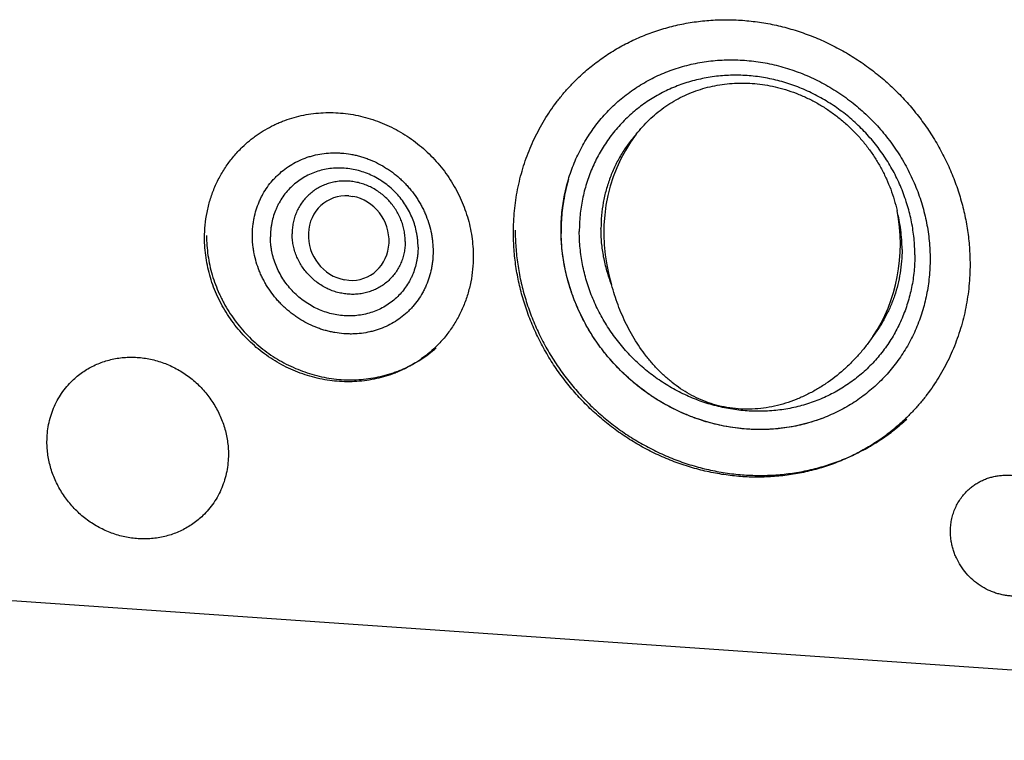
# Model space of a CAD drawing. Units: inches. Extents: x 0.3 to 21.7, y 0.3 to 16.7.
# Drawn here: x 8.9 to 10.7, y 6.5 to 7.8 of the extents above; entities that cross this region are included whole.
import ezdxf

# ---------------------------------------------------------------- set-up
doc = ezdxf.new("R2010")
doc.units = ezdxf.units.IN
doc.header["$LTSCALE"] = 1.21
doc.header["$MEASUREMENT"] = 0
doc.layers.get('0').update_dxf_attribs({"linetype": 'CONTINUOUS'})

msp = doc.modelspace()

# ---------------------------------------------------------------- linework, layer by layer
at = {"color": 7, "linetype": 'CONTINUOUS'}
for p, q in [((9.4895, 7.5257), (9.4968, 7.5248)), ((9.4895, 7.3738), (9.4822, 7.3747)), ((8.7996, 6.804), (12.5111, 6.5466))]:
    msp.add_line(p, q, dxfattribs=at)
for centre, radius, start, end in [((10.1921, 7.4652), 0.3205, 164.1957, 171.7681), ((10.188, 7.4663), 0.3164, 163.5785, 164.1806), ((10.1966, 7.4644), 0.3252, 171.7525, 173.0875), ((10.201, 7.464), 0.3296, 173.0973, 179.091), ((10.205, 7.4638), 0.3335, 179.0799, 180.0003), ((10.2063, 7.4638), 0.3349, 180.0006, 180.9823)]:
    msp.add_arc(centre, radius, start, end, dxfattribs=at)
for centre, major_axis, ratio, start_param, end_param in [((10.2145, 7.4486), (-0.0617, 0.2826), 0.917691, 6.945008, 7.946725), ((9.4895, 7.4498), (-0.0355, 0.0687), 0.922016, -0.511054, 2.529778), ((9.4895, 7.4498), (-0.0355, 0.0687), 0.922016, -3.652647, -0.611815), ((10.2145, 7.4486), (-0.0617, 0.2826), 0.917691, -2.42477, -1.591279)]:
    msp.add_ellipse(centre, major_axis=major_axis, ratio=ratio, start_param=start_param, end_param=end_param, dxfattribs=at)
for points, knots in [([(9.9008, 7.7368), (9.9043, 7.7402), (9.9115, 7.7468), (9.9227, 7.7564), (9.9342, 7.7655), (9.9501, 7.7771), (9.9708, 7.7903), (9.9926, 7.8019), (10.0105, 7.8102), (10.0288, 7.8178), (10.0522, 7.8259), (10.0811, 7.8335), (10.1107, 7.8389), (10.1407, 7.842), (10.171, 7.8429), (10.2014, 7.8415), (10.2319, 7.8379), (10.2621, 7.832), (10.2919, 7.8239), (10.3212, 7.8137), (10.3499, 7.8013), (10.3777, 7.7869), (10.4044, 7.7706), (10.4301, 7.7524), (10.4544, 7.7325), (10.4774, 7.7108), (10.4988, 7.6877), (10.5185, 7.6631), (10.5364, 7.6373), (10.5525, 7.6103), (10.5666, 7.5824), (10.5787, 7.5536), (10.5887, 7.5241), (10.5965, 7.4941), (10.6012, 7.4688), (10.6038, 7.4485), (10.6057, 7.4282), (10.6063, 7.4129), (10.6063, 7.4028)], [0, 0, 0, 0, 0.014972, 0.029948, 0.044929, 0.05992, 0.089934, 0.120019, 0.135098, 0.150202, 0.180489, 0.210903, 0.241456, 0.272159, 0.303018, 0.334035, 0.365212, 0.396543, 0.428022, 0.459637, 0.491376, 0.523223, 0.55516, 0.587168, 0.619224, 0.651307, 0.683394, 0.715462, 0.747489, 0.779454, 0.811335, 0.843114, 0.874775, 0.906304, 0.937688, 0.953326, 0.968925, 1, 1, 1, 1]), ([(9.8712, 7.4638), (9.8712, 7.4746), (9.872, 7.4908), (9.8747, 7.5121), (9.8784, 7.5331), (9.8849, 7.5589), (9.8941, 7.5837), (9.9028, 7.6028), (9.9125, 7.6214), (9.9264, 7.6435), (9.9424, 7.664), (9.9565, 7.6793), (9.9676, 7.6902), (9.9793, 7.7005), (9.9956, 7.7133), (10.013, 7.7249), (10.0312, 7.7351), (10.0453, 7.7421), (10.0597, 7.7483), (10.0795, 7.7556), (10.105, 7.7629), (10.1312, 7.7675), (10.1525, 7.7697), (10.1741, 7.7708), (10.2013, 7.7701), (10.2284, 7.7668), (10.25, 7.7626), (10.2715, 7.7573), (10.2926, 7.7504), (10.3133, 7.7421), (10.3286, 7.7351), (10.3436, 7.7274), (10.3631, 7.7161), (10.3819, 7.7035), (10.3997, 7.6896), (10.4126, 7.6786), (10.425, 7.667), (10.4409, 7.6508), (10.4556, 7.6335), (10.469, 7.6153), (10.4816, 7.5965), (10.4956, 7.5721), (10.5073, 7.5465), (10.5152, 7.5255), (10.522, 7.5044), (10.5273, 7.4828), (10.5311, 7.4611), (10.5337, 7.4394), (10.5345, 7.423), (10.5345, 7.4121)], [0, 0, 0, 0, 0.031078, 0.046527, 0.061907, 0.092467, 0.122802, 0.1379, 0.152955, 0.182948, 0.212842, 0.227773, 0.2427, 0.25763, 0.272569, 0.302495, 0.317505, 0.332551, 0.347638, 0.362773, 0.393193, 0.423851, 0.43928, 0.454776, 0.485962, 0.517416, 0.533245, 0.549137, 0.581088, 0.597149, 0.613258, 0.629411, 0.645603, 0.678073, 0.694349, 0.71064, 0.726942, 0.743248, 0.775836, 0.792116, 0.808375, 0.840798, 0.873072, 0.889144, 0.905164, 0.937023, 0.952868, 0.968652, 1, 1, 1, 1]), ([(9.7856, 7.4597), (9.7856, 7.4728), (9.7869, 7.4989), (9.7916, 7.5311), (9.7972, 7.5564), (9.8024, 7.5751), (9.8084, 7.5934), (9.8154, 7.6114), (9.8232, 7.6289), (9.8319, 7.646), (9.8414, 7.6626), (9.8517, 7.6787), (9.8628, 7.6942), (9.8747, 7.7091), (9.8874, 7.7233), (9.8963, 7.7324), (9.9008, 7.7368)], [0, 0, 0, 0, 0.127318, 0.2538, 0.316762, 0.379535, 0.442132, 0.504562, 0.566841, 0.628985, 0.691008, 0.752931, 0.814771, 0.876549, 0.938285, 1, 1, 1, 1]), ([(10.5071, 7.4196), (10.5071, 7.4295), (10.5061, 7.4494), (10.5017, 7.479), (10.4945, 7.5082), (10.4845, 7.5368), (10.4719, 7.5644), (10.4566, 7.5909), (10.439, 7.6159), (10.4191, 7.6392), (10.3972, 7.6607), (10.3734, 7.6799), (10.348, 7.6969), (10.3212, 7.7115), (10.2933, 7.7234), (10.2646, 7.7326), (10.2353, 7.739), (10.2057, 7.7425), (10.1761, 7.7431), (10.1467, 7.7408), (10.118, 7.7356), (10.0901, 7.7276), (10.0632, 7.7167), (10.0378, 7.7033), (10.014, 7.6873), (9.992, 7.6689), (9.9721, 7.6483), (9.9544, 7.6257), (9.9392, 7.6013), (9.9265, 7.5754), (9.9165, 7.5481), (9.9093, 7.5199), (9.905, 7.4908), (9.904, 7.4712), (9.904, 7.4614)], [0, 0, 0, 0, 0.031328, 0.062864, 0.094597, 0.126506, 0.158567, 0.190749, 0.223016, 0.25533, 0.287651, 0.319939, 0.352155, 0.384263, 0.416229, 0.448027, 0.479634, 0.511036, 0.542227, 0.573207, 0.603986, 0.634581, 0.665018, 0.695327, 0.725545, 0.755713, 0.785873, 0.816069, 0.846341, 0.876729, 0.907265, 0.937977, 0.968884, 1, 1, 1, 1]), ([(10.0065, 7.6367), (10.0101, 7.6413), (10.0174, 7.6501), (10.0294, 7.6625), (10.0423, 7.674), (10.0559, 7.6846), (10.0704, 7.6941), (10.0855, 7.7026), (10.1013, 7.7099), (10.1177, 7.7161), (10.1347, 7.7212), (10.152, 7.7249), (10.1697, 7.7275), (10.1877, 7.7287), (10.2058, 7.7287), (10.224, 7.7274), (10.2422, 7.7249), (10.2543, 7.7223), (10.2603, 7.7208)], [0, 0, 0, 0, 0.061005, 0.121916, 0.182805, 0.243748, 0.304819, 0.366089, 0.427626, 0.489488, 0.551726, 0.614383, 0.677489, 0.741063, 0.805112, 0.86963, 0.934602, 1, 1, 1, 1]), ([(10.2603, 7.7208), (10.2668, 7.7192), (10.2797, 7.7155), (10.2988, 7.7085), (10.3173, 7.7002), (10.3353, 7.6905), (10.3526, 7.6796), (10.3691, 7.6675), (10.3848, 7.6542), (10.3995, 7.64), (10.4131, 7.6248), (10.4257, 7.6087), (10.4371, 7.5918), (10.4473, 7.5743), (10.4563, 7.5562), (10.4639, 7.5377), (10.4703, 7.5187), (10.4736, 7.5058), (10.4751, 7.4993)], [0, 0, 0, 0, 0.062017, 0.124379, 0.187029, 0.249903, 0.312933, 0.376051, 0.439189, 0.502283, 0.565274, 0.628109, 0.690743, 0.753141, 0.815277, 0.877135, 0.938707, 1, 1, 1, 1]), ([(9.2982, 7.6133), (9.3024, 7.6173), (9.3088, 7.6231), (9.3179, 7.6303), (9.3272, 7.6371), (9.3394, 7.6449), (9.3522, 7.6517), (9.3627, 7.6566), (9.3735, 7.661), (9.3873, 7.6658), (9.4043, 7.6703), (9.4217, 7.6734), (9.4394, 7.6753), (9.4572, 7.6758), (9.4751, 7.675), (9.493, 7.6728), (9.5108, 7.6694), (9.5284, 7.6646), (9.5456, 7.6586), (9.5625, 7.6513), (9.5788, 7.6429), (9.5946, 7.6333), (9.6097, 7.6225), (9.624, 7.6108), (9.6375, 7.5981), (9.6501, 7.5845), (9.6617, 7.57), (9.6723, 7.5548), (9.6817, 7.5389), (9.69, 7.5225), (9.6972, 7.5055), (9.703, 7.4882), (9.7076, 7.4706), (9.7109, 7.4527), (9.7129, 7.4348), (9.7134, 7.4228), (9.7134, 7.4168)], [0, 0, 0, 0, 0.029942, 0.044924, 0.059915, 0.089929, 0.120015, 0.135093, 0.150197, 0.180485, 0.210899, 0.241453, 0.272156, 0.303015, 0.334033, 0.36521, 0.396542, 0.42802, 0.459636, 0.491376, 0.523223, 0.555161, 0.587168, 0.619225, 0.651308, 0.683396, 0.715464, 0.747492, 0.779456, 0.811338, 0.843118, 0.874779, 0.906308, 0.937693, 0.968925, 1, 1, 1, 1]), ([(10.0065, 7.6367), (10.0015, 7.631), (9.9918, 7.6192), (9.9791, 7.6001), (9.9681, 7.5799), (9.9591, 7.5586), (9.9519, 7.5365), (9.9468, 7.5138), (9.9437, 7.4905), (9.943, 7.4748), (9.943, 7.467)], [0, 0, 0, 0, 0.123381, 0.247006, 0.371005, 0.495492, 0.620566, 0.746307, 0.872772, 1, 1, 1, 1]), ([(9.2304, 7.4503), (9.2304, 7.458), (9.2311, 7.4733), (9.2345, 7.4961), (9.24, 7.5182), (9.2476, 7.5396), (9.2574, 7.5601), (9.2691, 7.5793), (9.2826, 7.5972), (9.2928, 7.6082), (9.2982, 7.6133)], [0, 0, 0, 0, 0.127348, 0.253861, 0.379588, 0.504605, 0.629017, 0.752953, 0.876561, 1, 1, 1, 1]), ([(9.3164, 7.4543), (9.3164, 7.4596), (9.3168, 7.4675), (9.3181, 7.478), (9.3199, 7.4882), (9.3231, 7.5008), (9.3275, 7.5128), (9.3318, 7.5221), (9.3365, 7.5311), (9.3432, 7.5418), (9.351, 7.5517), (9.3578, 7.5591), (9.365, 7.5661), (9.3747, 7.5742), (9.3873, 7.5826), (9.4008, 7.5897), (9.4127, 7.5944), (9.4224, 7.5974), (9.4325, 7.6), (9.4453, 7.6022), (9.4584, 7.6032), (9.469, 7.6031), (9.4796, 7.6026), (9.4903, 7.6013), (9.5009, 7.5992), (9.5088, 7.5972), (9.5167, 7.5948), (9.527, 7.5912), (9.5397, 7.5857), (9.5519, 7.579), (9.5612, 7.573), (9.5704, 7.5666), (9.579, 7.5595), (9.5872, 7.5518), (9.5931, 7.5458), (9.5987, 7.5395), (9.6057, 7.5308), (9.6122, 7.5216), (9.6179, 7.5121), (9.6219, 7.5047), (9.6256, 7.4972), (9.6299, 7.4871), (9.6344, 7.4741), (9.6377, 7.4609), (9.6395, 7.4502), (9.6408, 7.4395), (9.6412, 7.4314), (9.6412, 7.4261)], [0, 0, 0, 0, 0.031043, 0.04645, 0.061772, 0.092164, 0.12227, 0.137235, 0.152144, 0.181816, 0.211361, 0.226113, 0.24086, 0.270363, 0.299952, 0.329696, 0.359653, 0.374733, 0.389885, 0.420407, 0.451256, 0.466811, 0.482451, 0.513972, 0.529859, 0.545823, 0.56186, 0.577967, 0.610362, 0.64297, 0.659343, 0.67575, 0.708629, 0.725094, 0.741564, 0.758031, 0.774487, 0.807329, 0.823708, 0.840048, 0.856342, 0.872583, 0.904875, 0.936891, 0.952793, 0.968619, 1, 1, 1, 1]), ([(9.6142, 7.4336), (9.6142, 7.438), (9.6139, 7.4445), (9.6128, 7.4532), (9.6113, 7.4619), (9.6087, 7.4726), (9.6043, 7.4852), (9.5987, 7.4973), (9.592, 7.509), (9.5842, 7.52), (9.5755, 7.5303), (9.5658, 7.5397), (9.5553, 7.5482), (9.5442, 7.5556), (9.5324, 7.562), (9.5201, 7.5673), (9.5075, 7.5713), (9.4946, 7.5741), (9.4815, 7.5757), (9.4685, 7.576), (9.4556, 7.5749), (9.443, 7.5727), (9.4307, 7.5691), (9.4189, 7.5644), (9.4077, 7.5584), (9.3972, 7.5514), (9.3875, 7.5433), (9.3788, 7.5342), (9.371, 7.5243), (9.3654, 7.5153), (9.3615, 7.5079), (9.358, 7.5002), (9.3543, 7.4902), (9.3517, 7.4798), (9.3502, 7.4714), (9.3491, 7.4628), (9.3488, 7.4563), (9.3488, 7.452)], [0, 0, 0, 0, 0.031327, 0.047074, 0.062871, 0.094603, 0.126512, 0.158572, 0.190753, 0.223019, 0.255332, 0.287652, 0.319939, 0.352154, 0.384261, 0.416226, 0.448023, 0.479629, 0.511031, 0.54222, 0.5732, 0.603978, 0.634572, 0.665008, 0.695316, 0.725533, 0.7557, 0.785859, 0.816054, 0.846326, 0.861508, 0.876723, 0.907258, 0.937969, 0.953401, 0.968885, 1, 1, 1, 1]), ([(9.5912, 7.4435), (9.5912, 7.4468), (9.5908, 7.4535), (9.5894, 7.4635), (9.5869, 7.4734), (9.5836, 7.483), (9.5793, 7.4923), (9.5742, 7.5012), (9.5682, 7.5097), (9.5615, 7.5175), (9.5541, 7.5248), (9.5461, 7.5313), (9.5375, 7.537), (9.5285, 7.5419), (9.5191, 7.5459), (9.5094, 7.549), (9.4995, 7.5512), (9.4895, 7.5524), (9.4795, 7.5526), (9.4697, 7.5518), (9.46, 7.55), (9.4505, 7.5473), (9.4415, 7.5437), (9.4329, 7.5391), (9.4249, 7.5337), (9.4175, 7.5275), (9.4108, 7.5206), (9.4048, 7.513), (9.4005, 7.5061), (9.3975, 7.5004), (9.3948, 7.4945), (9.392, 7.4868), (9.39, 7.4789), (9.3889, 7.4724), (9.3881, 7.4659), (9.3878, 7.4609), (9.3878, 7.4576)], [0, 0, 0, 0, 0.031327, 0.062863, 0.094595, 0.126504, 0.158564, 0.190745, 0.223012, 0.255325, 0.287646, 0.319933, 0.352148, 0.384255, 0.416221, 0.448018, 0.479624, 0.511026, 0.542216, 0.573196, 0.603974, 0.634569, 0.665005, 0.695313, 0.725531, 0.755698, 0.785858, 0.816053, 0.846324, 0.861506, 0.876722, 0.907257, 0.937968, 0.953401, 0.968885, 1, 1, 1, 1]), ([(10.4841, 7.4295), (10.4841, 7.4353), (10.4837, 7.447), (10.482, 7.4646), (10.4792, 7.4821), (10.4765, 7.4936), (10.4751, 7.4993)], [0, 0, 0, 0, 0.248378, 0.497859, 0.748415, 1, 1, 1, 1]), ([(9.234, 7.4543), (9.234, 7.4484), (9.2344, 7.4365), (9.2364, 7.4186), (9.2396, 7.4009), (9.2441, 7.3835), (9.2498, 7.3663), (9.2556, 7.3523), (9.2608, 7.3414), (9.2663, 7.3306), (9.274, 7.3175), (9.2843, 7.3024), (9.2956, 7.2881), (9.3078, 7.2745), (9.321, 7.2619), (9.335, 7.2501), (9.3497, 7.2394), (9.3651, 7.2297), (9.3812, 7.2211), (9.3977, 7.2136), (9.4147, 7.2074), (9.432, 7.2023), (9.4496, 7.1985), (9.4673, 7.196), (9.4852, 7.1948), (9.503, 7.1949), (9.5207, 7.1963), (9.5382, 7.199), (9.5525, 7.2023), (9.5637, 7.2056), (9.5721, 7.2084), (9.5803, 7.2114), (9.591, 7.216), (9.6041, 7.2224), (9.6192, 7.2312), (9.6335, 7.2412), (9.6425, 7.2486), (9.6469, 7.2525)], [0, 0, 0, 0, 0.031104, 0.062326, 0.093646, 0.125062, 0.156572, 0.188164, 0.203991, 0.219833, 0.251557, 0.283326, 0.315125, 0.346941, 0.378756, 0.410554, 0.442322, 0.474043, 0.505704, 0.537293, 0.568799, 0.600213, 0.631528, 0.662739, 0.693843, 0.724841, 0.755733, 0.786525, 0.817222, 0.83254, 0.847838, 0.863117, 0.878378, 0.908848, 0.939265, 0.969644, 1, 1, 1, 1]), ([(9.6412, 7.4261), (9.6412, 7.4208), (9.6409, 7.4129), (9.6396, 7.4025), (9.6378, 7.3922), (9.6346, 7.3797), (9.6301, 7.3676), (9.6259, 7.3583), (9.6212, 7.3493), (9.6144, 7.3386), (9.6067, 7.3287), (9.5998, 7.3213), (9.5926, 7.3143), (9.583, 7.3063), (9.5703, 7.2979), (9.5569, 7.2908), (9.545, 7.2861), (9.5352, 7.283), (9.5252, 7.2805), (9.5123, 7.2782), (9.4993, 7.2773), (9.4887, 7.2773), (9.478, 7.2779), (9.4673, 7.2792), (9.4568, 7.2813), (9.4489, 7.2833), (9.441, 7.2856), (9.4306, 7.2893), (9.4179, 7.2948), (9.4058, 7.3014), (9.3964, 7.3074), (9.3873, 7.3139), (9.3786, 7.321), (9.3704, 7.3287), (9.3646, 7.3347), (9.359, 7.341), (9.3519, 7.3497), (9.3455, 7.3588), (9.3397, 7.3684), (9.3357, 7.3757), (9.3321, 7.3832), (9.3277, 7.3934), (9.3232, 7.4063), (9.3199, 7.4196), (9.3181, 7.4303), (9.3168, 7.441), (9.3164, 7.449), (9.3164, 7.4543)], [0, 0, 0, 0, 0.031043, 0.04645, 0.061772, 0.092164, 0.12227, 0.137235, 0.152144, 0.181816, 0.211361, 0.226113, 0.24086, 0.270363, 0.299952, 0.329696, 0.359653, 0.374733, 0.389885, 0.420407, 0.451256, 0.466811, 0.482451, 0.513972, 0.529859, 0.545823, 0.56186, 0.577967, 0.610362, 0.64297, 0.659343, 0.67575, 0.708629, 0.725094, 0.741564, 0.758031, 0.774487, 0.807329, 0.823708, 0.840048, 0.856342, 0.872583, 0.904875, 0.936891, 0.952793, 0.968619, 1, 1, 1, 1]), ([(9.6142, 7.4336), (9.6142, 7.4293), (9.6139, 7.4228), (9.6128, 7.4142), (9.6113, 7.4058), (9.6087, 7.3954), (9.605, 7.3854), (9.6015, 7.3777), (9.5976, 7.3703), (9.592, 7.3613), (9.5842, 7.3514), (9.5755, 7.3423), (9.5658, 7.3342), (9.5553, 7.3272), (9.5441, 7.3212), (9.5323, 7.3165), (9.52, 7.313), (9.5074, 7.3107), (9.4945, 7.3096), (9.4815, 7.3099), (9.4684, 7.3115), (9.4555, 7.3143), (9.4429, 7.3183), (9.4306, 7.3236), (9.4188, 7.33), (9.4077, 7.3374), (9.3972, 7.3459), (9.3875, 7.3554), (9.3788, 7.3656), (9.371, 7.3766), (9.3643, 7.3883), (9.3587, 7.4004), (9.3543, 7.413), (9.3517, 7.4237), (9.3502, 7.4324), (9.3491, 7.4411), (9.3488, 7.4476), (9.3488, 7.452)], [0, 0, 0, 0, 0.031115, 0.046599, 0.062031, 0.092742, 0.123277, 0.138492, 0.153674, 0.183946, 0.214141, 0.2443, 0.274467, 0.304684, 0.334992, 0.365428, 0.396022, 0.4268, 0.45778, 0.488969, 0.520371, 0.551977, 0.583774, 0.615739, 0.647846, 0.680061, 0.712348, 0.744668, 0.776981, 0.809247, 0.841428, 0.873488, 0.905397, 0.937129, 0.952926, 0.968673, 1, 1, 1, 1]), ([(9.5912, 7.4435), (9.5912, 7.4402), (9.5909, 7.4352), (9.5901, 7.4286), (9.589, 7.4222), (9.587, 7.4142), (9.5841, 7.4066), (9.5814, 7.4007), (9.5785, 7.3949), (9.5742, 7.3881), (9.5682, 7.3805), (9.5615, 7.3735), (9.5541, 7.3673), (9.5461, 7.3619), (9.5375, 7.3574), (9.5284, 7.3537), (9.519, 7.351), (9.5093, 7.3493), (9.4994, 7.3485), (9.4895, 7.3487), (9.4795, 7.3499), (9.4696, 7.352), (9.4599, 7.3551), (9.4505, 7.3592), (9.4415, 7.3641), (9.4329, 7.3698), (9.4249, 7.3763), (9.4175, 7.3835), (9.4108, 7.3914), (9.4048, 7.3998), (9.3997, 7.4087), (9.3954, 7.4181), (9.392, 7.4277), (9.3896, 7.4376), (9.3881, 7.4475), (9.3878, 7.4542), (9.3878, 7.4576)], [0, 0, 0, 0, 0.031115, 0.046599, 0.062032, 0.092743, 0.123278, 0.138494, 0.153676, 0.183947, 0.214142, 0.244302, 0.274469, 0.304687, 0.334995, 0.365431, 0.396026, 0.426804, 0.457784, 0.488974, 0.520376, 0.551982, 0.583779, 0.615745, 0.647852, 0.680067, 0.712354, 0.744675, 0.776988, 0.809255, 0.841436, 0.873496, 0.905405, 0.937137, 0.968673, 1, 1, 1, 1]), ([(10.4911, 7.1257), (10.4876, 7.1223), (10.4804, 7.1156), (10.4692, 7.106), (10.4577, 7.0969), (10.4418, 7.0854), (10.4211, 7.0721), (10.3993, 7.0605), (10.3814, 7.0522), (10.3631, 7.0447), (10.3397, 7.0365), (10.3108, 7.0289), (10.2812, 7.0236), (10.2512, 7.0204), (10.2209, 7.0195), (10.1905, 7.0209), (10.16, 7.0246), (10.1298, 7.0305), (10.1, 7.0385), (10.0707, 7.0488), (10.042, 7.0611), (10.0142, 7.0755), (9.9875, 7.0918), (9.9618, 7.11), (9.9375, 7.13), (9.9145, 7.1516), (9.8931, 7.1748), (9.8734, 7.1993), (9.8555, 7.2252), (9.8394, 7.2521), (9.8253, 7.2801), (9.8132, 7.3089), (9.8032, 7.3383), (9.7954, 7.3683), (9.7907, 7.3936), (9.7881, 7.4139), (9.7862, 7.4342), (9.7856, 7.4495), (9.7856, 7.4597)], [0, 0, 0, 0, 0.014972, 0.029948, 0.044929, 0.05992, 0.089934, 0.120019, 0.135098, 0.150202, 0.180489, 0.210903, 0.241456, 0.272159, 0.303018, 0.334035, 0.365212, 0.396543, 0.428022, 0.459637, 0.491376, 0.523223, 0.55516, 0.587168, 0.619224, 0.651307, 0.683394, 0.715462, 0.747489, 0.779454, 0.811335, 0.843114, 0.874775, 0.906304, 0.937688, 0.953326, 0.968925, 1, 1, 1, 1]), ([(9.7888, 7.4638), (9.7888, 7.4536), (9.7896, 7.4333), (9.7924, 7.408), (9.7957, 7.3878), (9.7997, 7.3677), (9.8062, 7.3429), (9.816, 7.3135), (9.8279, 7.2849), (9.8418, 7.2571), (9.855, 7.2347), (9.8665, 7.2174), (9.8785, 7.2005), (9.8947, 7.1801), (9.9158, 7.157), (9.9384, 7.1354), (9.9624, 7.1154), (9.9877, 7.0971), (10.0142, 7.0807), (10.0416, 7.0662), (10.07, 7.0536), (10.099, 7.0431), (10.1287, 7.0348), (10.1587, 7.0285), (10.189, 7.0245), (10.2144, 7.023), (10.2346, 7.0229), (10.2497, 7.0234), (10.2648, 7.0245), (10.2848, 7.0266), (10.3095, 7.0307), (10.3386, 7.0378), (10.367, 7.0471), (10.3945, 7.0584), (10.421, 7.0719), (10.4422, 7.0847), (10.4584, 7.096), (10.4741, 7.1078), (10.4854, 7.1174), (10.4927, 7.1241)], [0, 0, 0, 0, 0.031089, 0.062316, 0.077975, 0.093663, 0.12512, 0.156686, 0.188349, 0.220095, 0.251909, 0.26784, 0.283781, 0.315683, 0.347602, 0.37952, 0.411417, 0.443276, 0.475081, 0.506814, 0.538461, 0.570009, 0.601449, 0.632771, 0.66397, 0.695042, 0.710533, 0.725993, 0.741421, 0.756819, 0.787521, 0.81811, 0.848597, 0.878995, 0.909317, 0.93958, 0.954697, 0.969805, 1, 1, 1, 1]), ([(10.5345, 7.4121), (10.5345, 7.4013), (10.5337, 7.3851), (10.5311, 7.3637), (10.5274, 7.3427), (10.5208, 7.317), (10.5117, 7.2921), (10.503, 7.273), (10.4933, 7.2545), (10.4794, 7.2323), (10.4633, 7.2118), (10.4493, 7.1966), (10.4381, 7.1857), (10.4264, 7.1754), (10.4101, 7.1625), (10.3928, 7.1509), (10.3746, 7.1407), (10.3605, 7.1338), (10.3461, 7.1275), (10.3263, 7.1202), (10.3008, 7.113), (10.2745, 7.1083), (10.2532, 7.1062), (10.2317, 7.1051), (10.2045, 7.1057), (10.1773, 7.109), (10.1558, 7.1133), (10.1343, 7.1186), (10.1131, 7.1254), (10.0925, 7.1338), (10.0772, 7.1408), (10.0622, 7.1485), (10.0427, 7.1597), (10.0239, 7.1723), (10.0061, 7.1862), (9.9931, 7.1973), (9.9807, 7.2089), (9.9649, 7.2251), (9.9502, 7.2424), (9.9367, 7.2606), (9.9242, 7.2793), (9.9101, 7.3038), (9.8984, 7.3293), (9.8906, 7.3503), (9.8837, 7.3715), (9.8784, 7.393), (9.8747, 7.4148), (9.872, 7.4365), (9.8712, 7.4529), (9.8712, 7.4638)], [0, 0, 0, 0, 0.031078, 0.046527, 0.061907, 0.092467, 0.122802, 0.1379, 0.152955, 0.182948, 0.212842, 0.227773, 0.2427, 0.25763, 0.272569, 0.302495, 0.317505, 0.332551, 0.347638, 0.362773, 0.393193, 0.423851, 0.43928, 0.454776, 0.485962, 0.517416, 0.533245, 0.549137, 0.581088, 0.597149, 0.613258, 0.629411, 0.645603, 0.678073, 0.694349, 0.71064, 0.726942, 0.743248, 0.775836, 0.792116, 0.808375, 0.840798, 0.873072, 0.889144, 0.905164, 0.937023, 0.952868, 0.968652, 1, 1, 1, 1]), ([(10.3401, 7.1252), (10.3338, 7.1229), (10.3211, 7.1187), (10.3016, 7.1135), (10.2817, 7.1096), (10.2615, 7.107), (10.2412, 7.1056), (10.2207, 7.1054), (10.2001, 7.1066), (10.1796, 7.109), (10.1591, 7.1126), (10.1389, 7.1175), (10.1189, 7.1237), (10.0992, 7.131), (10.0799, 7.1394), (10.0611, 7.1491), (10.0428, 7.1598), (10.0193, 7.1755), (9.9916, 7.1977), (9.9666, 7.2229), (9.9485, 7.2447), (9.9358, 7.2618), (9.9242, 7.2795), (9.9136, 7.2979), (9.9042, 7.3168), (9.8958, 7.3362), (9.8887, 7.3559), (9.8827, 7.376), (9.878, 7.3964), (9.8745, 7.4169), (9.8722, 7.4375), (9.8716, 7.4512), (9.8715, 7.4581)], [0, 0, 0, 0, 0.030078, 0.060261, 0.090557, 0.120975, 0.15152, 0.182194, 0.212999, 0.243934, 0.274997, 0.306184, 0.337487, 0.3689, 0.400412, 0.432012, 0.463689, 0.495429, 0.559015, 0.622676, 0.65451, 0.686316, 0.718079, 0.749786, 0.781422, 0.812975, 0.844432, 0.875785, 0.907025, 0.938143, 0.969136, 1, 1, 1, 1]), ([(10.5071, 7.4196), (10.5071, 7.4098), (10.5061, 7.3901), (10.5018, 7.3611), (10.4946, 7.3329), (10.4846, 7.3056), (10.4719, 7.2797), (10.4567, 7.2553), (10.439, 7.2327), (10.4191, 7.2121), (10.3971, 7.1937), (10.3733, 7.1777), (10.3479, 7.1643), (10.3211, 7.1534), (10.2931, 7.1454), (10.2644, 7.1402), (10.2351, 7.1379), (10.2055, 7.1385), (10.1759, 7.142), (10.1465, 7.1484), (10.1178, 7.1576), (10.0899, 7.1695), (10.0631, 7.1841), (10.0377, 7.201), (10.014, 7.2203), (9.992, 7.2418), (9.9721, 7.2651), (9.9545, 7.2901), (9.9392, 7.3166), (9.9266, 7.3442), (9.9166, 7.3728), (9.9094, 7.402), (9.905, 7.4316), (9.904, 7.4515), (9.904, 7.4614)], [0, 0, 0, 0, 0.031116, 0.062023, 0.092735, 0.123271, 0.153659, 0.183931, 0.214127, 0.244287, 0.274455, 0.304673, 0.334982, 0.365419, 0.396014, 0.426793, 0.457773, 0.488964, 0.520366, 0.551973, 0.583771, 0.615737, 0.647845, 0.680061, 0.712349, 0.74467, 0.776984, 0.809251, 0.841433, 0.873494, 0.905403, 0.937136, 0.968672, 1, 1, 1, 1]), ([(9.962, 7.3661), (9.9589, 7.3742), (9.9534, 7.3906), (9.9474, 7.4158), (9.9438, 7.4413), (9.943, 7.4585), (9.943, 7.467)], [0, 0, 0, 0, 0.252172, 0.502974, 0.752277, 1, 1, 1, 1]), ([(9.6456, 7.2537), (9.6414, 7.2497), (9.635, 7.2439), (9.6259, 7.2368), (9.6166, 7.23), (9.6044, 7.2222), (9.5916, 7.2153), (9.581, 7.2105), (9.5703, 7.206), (9.5565, 7.2012), (9.5395, 7.1968), (9.5221, 7.1936), (9.5044, 7.1918), (9.4866, 7.1913), (9.4687, 7.1921), (9.4508, 7.1942), (9.433, 7.1977), (9.4154, 7.2024), (9.3982, 7.2085), (9.3813, 7.2157), (9.365, 7.2242), (9.3492, 7.2338), (9.3341, 7.2445), (9.3198, 7.2562), (9.3063, 7.269), (9.2937, 7.2826), (9.2821, 7.297), (9.2715, 7.3123), (9.2621, 7.3281), (9.2537, 7.3446), (9.2466, 7.3615), (9.2408, 7.3789), (9.2362, 7.3965), (9.2329, 7.4143), (9.2309, 7.4323), (9.2304, 7.4443), (9.2304, 7.4503)], [0, 0, 0, 0, 0.029942, 0.044924, 0.059915, 0.089929, 0.120015, 0.135093, 0.150197, 0.180485, 0.210899, 0.241453, 0.272156, 0.303015, 0.334033, 0.36521, 0.396542, 0.42802, 0.459636, 0.491376, 0.523223, 0.555161, 0.587168, 0.619225, 0.651308, 0.683396, 0.715464, 0.747492, 0.779456, 0.811338, 0.843118, 0.874779, 0.906308, 0.937693, 0.968925, 1, 1, 1, 1]), ([(9.7134, 7.4168), (9.7134, 7.4091), (9.7126, 7.3937), (9.7093, 7.371), (9.7038, 7.3488), (9.6961, 7.3274), (9.6864, 7.307), (9.6747, 7.2877), (9.6612, 7.2698), (9.6509, 7.2589), (9.6456, 7.2537)], [0, 0, 0, 0, 0.127348, 0.253861, 0.379588, 0.504605, 0.629017, 0.752953, 0.876561, 1, 1, 1, 1]), ([(10.4841, 7.4295), (10.4841, 7.4223), (10.4835, 7.4081), (10.481, 7.3869), (10.4767, 7.3662), (10.4708, 7.3459), (10.4633, 7.3263), (10.4543, 7.3075), (10.4437, 7.2895), (10.4356, 7.2782), (10.4314, 7.2727)], [0, 0, 0, 0, 0.127093, 0.253492, 0.379227, 0.504341, 0.628894, 0.752961, 0.876629, 1, 1, 1, 1]), ([(10.6063, 7.4028), (10.6063, 7.3897), (10.605, 7.3636), (10.6003, 7.3313), (10.5947, 7.306), (10.5895, 7.2874), (10.5835, 7.269), (10.5765, 7.2511), (10.5687, 7.2335), (10.56, 7.2164), (10.5505, 7.1998), (10.5402, 7.1838), (10.5291, 7.1683), (10.5172, 7.1534), (10.5045, 7.1391), (10.4956, 7.1301), (10.4911, 7.1257)], [0, 0, 0, 0, 0.127318, 0.2538, 0.316762, 0.379535, 0.442132, 0.504562, 0.566841, 0.628985, 0.691008, 0.752931, 0.814771, 0.876549, 0.938285, 1, 1, 1, 1]), ([(10.1545, 7.1483), (10.1485, 7.1498), (10.1364, 7.1534), (10.1189, 7.1604), (10.1021, 7.1689), (10.086, 7.1788), (10.0707, 7.19), (10.0563, 7.2023), (10.0427, 7.2157), (10.0301, 7.23), (10.0184, 7.2451), (10.0076, 7.2609), (9.9977, 7.2773), (9.9887, 7.2943), (9.9806, 7.3117), (9.9711, 7.3354), (9.9653, 7.3537), (9.962, 7.3661)], [0, 0, 0, 0, 0.061699, 0.123474, 0.185351, 0.24735, 0.309487, 0.371775, 0.434216, 0.496807, 0.559535, 0.622383, 0.685321, 0.748319, 0.811335, 0.874326, 1, 1, 1, 1]), ([(10.4314, 7.2727), (10.4277, 7.2672), (10.4199, 7.2564), (10.4073, 7.2409), (10.3937, 7.2263), (10.3742, 7.2079), (10.353, 7.1914), (10.3302, 7.1771), (10.3123, 7.1676), (10.2938, 7.1594), (10.2747, 7.1526), (10.2551, 7.1474), (10.2352, 7.1438), (10.2149, 7.142), (10.1946, 7.1421), (10.1744, 7.144), (10.1611, 7.1467), (10.1545, 7.1483)], [0, 0, 0, 0, 0.06168, 0.123512, 0.185499, 0.247637, 0.37226, 0.434783, 0.497402, 0.560098, 0.622851, 0.685647, 0.748471, 0.811316, 0.87418, 0.937069, 1, 1, 1, 1]), ([(8.993, 7.1936), (8.9958, 7.1963), (9.0016, 7.2015), (9.0109, 7.2086), (9.0208, 7.2149), (9.0312, 7.2205), (9.042, 7.2252), (9.0531, 7.2291), (9.0646, 7.2321), (9.0764, 7.2342), (9.0883, 7.2355), (9.1003, 7.2358), (9.1124, 7.2353), (9.1245, 7.2338), (9.1365, 7.2315), (9.1484, 7.2283), (9.16, 7.2242), (9.1714, 7.2193), (9.1825, 7.2136), (9.1967, 7.2049), (9.2133, 7.1923), (9.228, 7.1774), (9.2384, 7.1644), (9.2455, 7.1541), (9.2519, 7.1434), (9.2575, 7.1323), (9.2623, 7.1209), (9.2663, 7.1091), (9.2694, 7.0972), (9.2717, 7.0852), (9.273, 7.0731), (9.2733, 7.065), (9.2733, 7.0609)], [0, 0, 0, 0, 0.029945, 0.059914, 0.089931, 0.120019, 0.150199, 0.180489, 0.210906, 0.241462, 0.272168, 0.30303, 0.334051, 0.365231, 0.396565, 0.428047, 0.459665, 0.491408, 0.523258, 0.555198, 0.619229, 0.683367, 0.715439, 0.747469, 0.779437, 0.811321, 0.843104, 0.874768, 0.9063, 0.937687, 0.968923, 1, 1, 1, 1]), ([(8.9472, 7.0835), (8.9472, 7.0887), (8.9477, 7.0991), (8.9499, 7.1145), (8.9537, 7.1294), (8.9588, 7.1439), (8.9654, 7.1577), (8.9733, 7.1707), (8.9825, 7.1828), (8.9894, 7.1901), (8.993, 7.1936)], [0, 0, 0, 0, 0.127348, 0.253861, 0.379588, 0.504605, 0.629017, 0.752953, 0.876561, 1, 1, 1, 1]), ([(9.2275, 6.9508), (9.2247, 6.9481), (9.2189, 6.9429), (9.2096, 6.9359), (9.1997, 6.9295), (9.1893, 6.924), (9.1785, 6.9193), (9.1674, 6.9154), (9.1559, 6.9124), (9.1441, 6.9102), (9.1322, 6.909), (9.1202, 6.9087), (9.1081, 6.9092), (9.096, 6.9107), (9.084, 6.913), (9.0721, 6.9162), (9.0605, 6.9203), (9.0491, 6.9252), (9.038, 6.9309), (9.0238, 6.9395), (9.0072, 6.9522), (8.9925, 6.9671), (8.9821, 6.9801), (8.975, 6.9904), (8.9686, 7.0011), (8.963, 7.0122), (8.9582, 7.0236), (8.9542, 7.0353), (8.9511, 7.0472), (8.9488, 7.0593), (8.9475, 7.0714), (8.9472, 7.0795), (8.9472, 7.0835)], [0, 0, 0, 0, 0.029945, 0.059914, 0.089931, 0.120019, 0.150199, 0.180489, 0.210906, 0.241462, 0.272168, 0.30303, 0.334051, 0.365231, 0.396565, 0.428047, 0.459665, 0.491408, 0.523258, 0.555198, 0.619229, 0.683367, 0.715439, 0.747469, 0.779437, 0.811321, 0.843104, 0.874768, 0.9063, 0.937687, 0.968923, 1, 1, 1, 1]), ([(9.2733, 7.0609), (9.2733, 7.0557), (9.2728, 7.0454), (9.2706, 7.03), (9.2668, 7.015), (9.2617, 7.0006), (9.2551, 6.9868), (9.2472, 6.9738), (9.238, 6.9617), (9.2311, 6.9543), (9.2275, 6.9508)], [0, 0, 0, 0, 0.127348, 0.253861, 0.379588, 0.504605, 0.629017, 0.752953, 0.876561, 1, 1, 1, 1]), ([(10.6016, 6.9956), (10.6035, 6.9974), (10.6073, 7.0008), (10.6135, 7.0055), (10.6201, 7.0097), (10.627, 7.0134), (10.6342, 7.0166), (10.6417, 7.0191), (10.6493, 7.0212), (10.6571, 7.0226), (10.6651, 7.0234), (10.6731, 7.0236), (10.6811, 7.0233), (10.6892, 7.0223), (10.6972, 7.0208), (10.7051, 7.0186), (10.7128, 7.0159), (10.7229, 7.0115), (10.735, 7.0047), (10.7483, 6.9946), (10.76, 6.9828), (10.77, 6.9694), (10.7767, 6.9573), (10.781, 6.9471), (10.7836, 6.9393), (10.7857, 6.9314), (10.7872, 6.9233), (10.7881, 6.9153), (10.7883, 6.9099), (10.7883, 6.9072)], [0, 0, 0, 0, 0.029948, 0.059921, 0.089942, 0.120033, 0.150217, 0.18051, 0.210931, 0.24149, 0.2722, 0.303065, 0.33409, 0.365273, 0.396611, 0.428097, 0.459719, 0.491465, 0.555224, 0.619263, 0.683408, 0.747479, 0.811299, 0.843086, 0.874753, 0.906289, 0.937679, 0.96892, 1, 1, 1, 1]), ([(10.5711, 6.9222), (10.5711, 6.9257), (10.5714, 6.9326), (10.5729, 6.9428), (10.5754, 6.9528), (10.5789, 6.9624), (10.5832, 6.9716), (10.5885, 6.9803), (10.5946, 6.9883), (10.5992, 6.9932), (10.6016, 6.9956)], [0, 0, 0, 0, 0.127348, 0.253861, 0.379588, 0.504605, 0.629017, 0.752953, 0.876561, 1, 1, 1, 1]), ([(10.7578, 6.8339), (10.7559, 6.8321), (10.752, 6.8286), (10.7458, 6.8239), (10.7393, 6.8197), (10.7323, 6.816), (10.7252, 6.8129), (10.7177, 6.8103), (10.7101, 6.8083), (10.7023, 6.8068), (10.6943, 6.806), (10.6863, 6.8058), (10.6782, 6.8062), (10.6702, 6.8071), (10.6622, 6.8087), (10.6543, 6.8108), (10.6465, 6.8135), (10.6364, 6.8179), (10.6243, 6.8247), (10.6111, 6.8348), (10.5993, 6.8467), (10.5894, 6.86), (10.5827, 6.8722), (10.5784, 6.8823), (10.5758, 6.8901), (10.5737, 6.8981), (10.5722, 6.9061), (10.5713, 6.9142), (10.5711, 6.9195), (10.5711, 6.9222)], [0, 0, 0, 0, 0.029948, 0.059921, 0.089942, 0.120033, 0.150217, 0.18051, 0.210931, 0.24149, 0.2722, 0.303065, 0.33409, 0.365273, 0.396611, 0.428097, 0.459719, 0.491465, 0.555224, 0.619263, 0.683408, 0.747479, 0.811299, 0.843086, 0.874753, 0.906289, 0.937679, 0.96892, 1, 1, 1, 1])]:
    msp.add_open_spline(points, degree=3, knots=knots, dxfattribs=at)

doc.saveas('drawing.dxf')
